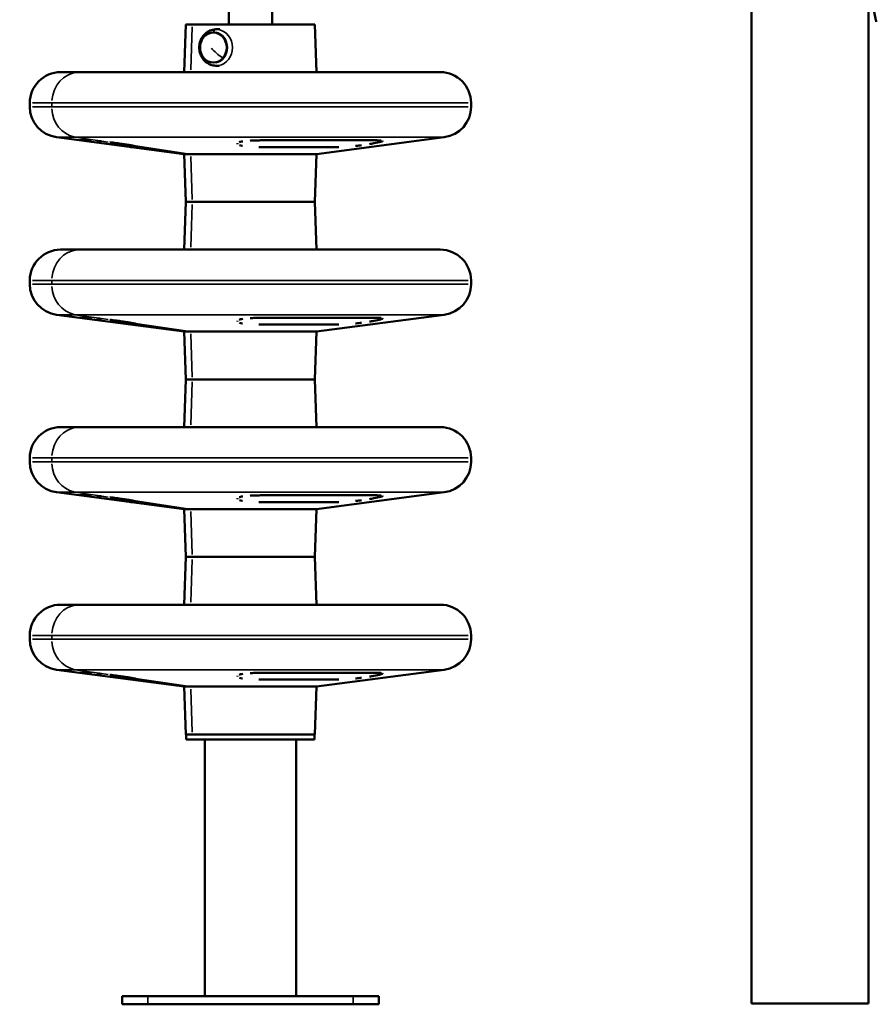
# Model space of a CAD drawing. Units: millimetres. Extents: x 0 to 17494, y 0 to 25265.
# Drawn here: x 3975 to 4810, y 11678 to 12638 of the extents above; entities that cross this region are included whole.
import ezdxf

# ---------------------------------------------------------------- set-up
doc = ezdxf.new("R2010")
doc.units = ezdxf.units.MM
doc.layers.add('MD_Visible', color=7, linetype='Continuous', lineweight=50)
doc.layers.add('MD_Visible Narrow', color=7, linetype='Continuous', lineweight=35)
doc.styles.get("Standard").update_dxf_attribs({"font": 'arial.ttf'})
doc.dimstyles.new('OLCU', dxfattribs={"dimtxt": 300, "dimasz": 150, "dimexe": 0.18, "dimexo": 0.0625, "dimgap": 50, "dimtad": 1, "dimdec": 0, "dimlfac": 0.1, "dimrnd": 5, "dimzin": 0, "dimdsep": 46, "dimtxsty": 'Standard', "dimcen": 0.09, "dimse1": 1, "dimse2": 1, "dimadec": 0, "dimazin": 0, "dimtfac": 1, "dimtdec": 0, "dimtofl": 0, "dimtmove": 0, "dimatfit": 3, "dimfxl": 1, "dimtolj": 1, "dimtzin": 0, "dimarcsym": 0})

# ---------------------------------------------------------------- blocks, each defined once
blk = doc.blocks.new('CustomObjectsInViewport4_0')
at = {"layer": 'MD_Visible', "extrusion": (0, 1, 0)}
for p, q in [((4178.38, 12633), (4178.38, 13928)), ((4220.78, 12633), (4220.78, 13928)), ((4687.83, 11678.79), (4687.83, 13617.79)), ((4801.83, 11678.79), (4801.83, 13610.04)), ((4809.13, 12637.3), (4803.48, 12665.55)), ((4136.66, 12633), (4135.03, 12586.5)), ((4262.51, 12633), (4136.66, 12633)), ((4262.51, 12633), (4264.13, 12586.5)), ((4165.76, 12628.26), (4169.8, 12628.41)), ((4165.76, 12592.74), (4169.23, 12592.61)), ((4014.58, 12586.5), (4384.58, 12586.5)), ((3984.58, 12556.5), (3984.58, 12552.8)), ((4414.58, 12556.5), (4414.58, 12552.8)), ((4135.03, 12506.64), (4010.66, 12523.06)), ((4033.27, 12520.07), (4041.17, 12520.07)), ((4062.67, 12518.19), (4084.63, 12514.97)), ((4084.68, 12514.96), (4084.68, 12514.96)), ((4210.66, 12520.07), (4322.65, 12520.07)), ((4264.13, 12506.64), (4388.51, 12523.06)), ((4088.2, 12513.54), (4082.77, 12513.54)), ((4135.03, 12506.64), (4264.13, 12506.64)), ((4136.66, 12460), (4135.03, 12506.64)), ((4285.76, 12513.54), (4207.76, 12513.54)), ((4262.51, 12460), (4264.13, 12506.64)), ((4136.66, 12460), (4135.03, 12413.5)), ((4262.51, 12460), (4136.66, 12460)), ((4136.66, 12460), (4262.51, 12460)), ((4262.51, 12460), (4264.13, 12413.5)), ((4014.58, 12413.5), (4384.58, 12413.5)), ((3984.58, 12383.5), (3984.58, 12379.8)), ((4414.58, 12383.5), (4414.58, 12379.8)), ((4135.03, 12333.64), (4010.66, 12350.06)), ((4033.27, 12347.07), (4041.17, 12347.07)), ((4062.67, 12345.19), (4084.63, 12341.97)), ((4084.68, 12341.96), (4084.68, 12341.96)), ((4210.66, 12347.07), (4322.65, 12347.07)), ((4264.13, 12333.64), (4388.51, 12350.06)), ((4088.2, 12340.54), (4082.77, 12340.54)), ((4135.03, 12333.64), (4264.13, 12333.64)), ((4136.66, 12287), (4135.03, 12333.64)), ((4285.76, 12340.54), (4207.76, 12340.54)), ((4262.51, 12287), (4264.13, 12333.64)), ((4136.66, 12287), (4135.03, 12240.5)), ((4262.51, 12287), (4136.66, 12287)), ((4136.66, 12287), (4262.51, 12287)), ((4262.51, 12287), (4264.13, 12240.5)), ((4014.58, 12240.5), (4384.58, 12240.5)), ((3984.58, 12210.5), (3984.58, 12206.8)), ((4414.58, 12210.5), (4414.58, 12206.8)), ((4135.03, 12160.64), (4010.66, 12177.06)), ((4033.27, 12174.07), (4041.17, 12174.07)), ((4062.67, 12172.19), (4084.63, 12168.97)), ((4084.68, 12168.96), (4084.68, 12168.96)), ((4210.66, 12174.07), (4322.65, 12174.07)), ((4264.13, 12160.64), (4388.51, 12177.06)), ((4088.2, 12167.54), (4082.77, 12167.54)), ((4135.03, 12160.64), (4264.13, 12160.64)), ((4136.66, 12114), (4135.03, 12160.64)), ((4285.76, 12167.54), (4207.76, 12167.54)), ((4262.51, 12114), (4264.13, 12160.64)), ((4136.66, 12114), (4135.03, 12067.5)), ((4262.51, 12114), (4136.66, 12114)), ((4136.66, 12114), (4262.51, 12114)), ((4262.51, 12114), (4264.13, 12067.5)), ((4014.58, 12067.5), (4384.58, 12067.5)), ((3984.58, 12037.5), (3984.58, 12033.8)), ((4414.58, 12037.5), (4414.58, 12033.8)), ((4135.03, 11987.64), (4010.66, 12004.06)), ((4033.27, 12001.07), (4041.17, 12001.07)), ((4062.67, 11999.19), (4084.63, 11995.97)), ((4084.68, 11995.96), (4084.68, 11995.96)), ((4210.66, 12001.07), (4322.65, 12001.07)), ((4264.13, 11987.64), (4388.51, 12004.06)), ((4088.2, 11994.54), (4082.77, 11994.54)), ((4135.03, 11987.64), (4264.13, 11987.64)), ((4136.66, 11941), (4135.03, 11987.64)), ((4285.76, 11994.54), (4207.76, 11994.54)), ((4262.51, 11941), (4264.13, 11987.64)), ((4136.66, 11941), (4262.51, 11941)), ((4137.08, 11941), (4137.08, 11936)), ((4137.08, 11941), (4137.08, 11936)), ((4262.08, 11941), (4262.08, 11936)), ((4262.08, 11941), (4262.08, 11936)), ((4262.08, 11936), (4137.08, 11936)), ((4262.08, 11936), (4137.08, 11936)), ((4155.13, 11936), (4155.13, 11686)), ((4244.03, 11936), (4244.03, 11686)), ((4074.58, 11686), (4099.58, 11686)), ((4074.58, 11678), (4074.58, 11686)), ((4299.58, 11686), (4099.58, 11686)), ((4299.58, 11686), (4324.58, 11686)), ((4324.58, 11678), (4324.58, 11686)), ((4687.83, 11678.79), (4801.83, 11678.79)), ((4074.58, 11678), (4099.58, 11678)), ((4299.58, 11678), (4099.58, 11678)), ((4299.58, 11678), (4324.58, 11678))]:
    blk.add_line(p, q, dxfattribs=at)
at = {"layer": 'MD_Visible', "extrusion": (1.22465e-16, 0, -1)}
for centre, radius, start, end in [((-4014.58, 12556.5), 30, 0, 90), ((-4384.58, 12556.5), 30, 90, 180), ((-4014.58, 12552.8), 30, 277.52031, 360), ((-4384.58, 12552.8), 30, 180, 262.47969), ((-4084.08, 12523.45), 10, 313.61197, 313.61244), ((-4084.08, 12523.45), 10, 312.10744, 313.40194), ((-4014.58, 12383.5), 30, 0, 90), ((-4384.58, 12383.5), 30, 90, 180), ((-4014.58, 12379.8), 30, 277.52031, 360), ((-4384.58, 12379.8), 30, 180, 262.47969), ((-4084.08, 12350.45), 10, 313.61197, 313.61244), ((-4084.08, 12350.45), 10, 312.10744, 313.40194), ((-4014.58, 12210.5), 30, 0, 90), ((-4384.58, 12210.5), 30, 90, 180), ((-4014.58, 12206.8), 30, 277.52031, 360), ((-4384.58, 12206.8), 30, 180, 262.47969), ((-4084.08, 12177.45), 10, 313.61197, 313.61244), ((-4084.08, 12177.45), 10, 312.10744, 313.40194), ((-4014.58, 12037.5), 30, 0, 90), ((-4384.58, 12037.5), 30, 90, 180), ((-4014.58, 12033.8), 30, 277.52031, 360), ((-4384.58, 12033.8), 30, 180, 262.47969), ((-4084.08, 12004.45), 10, 313.61197, 313.61244), ((-4084.08, 12004.45), 10, 312.10744, 313.40194)]:
    blk.add_arc(centre, radius, start, end, dxfattribs=at)
at = {"layer": 'MD_Visible'}
blk.add_ellipse((4809.15, 12637.3), major_axis=(-1.09, 6.79), ratio=0.002159, start_param=1.570796, end_param=1.59779, dxfattribs=at)
at = {"layer": 'MD_Visible', "extrusion": (1.22465e-16, 0, -1)}
for centre, major_axis, ratio, start_param, end_param in [((4163.46, 12610.5), (0, 14.66), 0.88602, -1.570796, 4.712389), ((4071.81, 12527.06), (1.41, 9.9), 0.380153, 3.139533, 3.140622), ((4076.91, 12526.34), (1.41, 9.9), 0.380154, 3.13951, 3.139523), ((4076.91, 12526.34), (1.41, 9.9), 0.380154, 3.081001, 3.13643), ((4071.81, 12354.06), (1.41, 9.9), 0.380153, 3.139533, 3.140622), ((4076.91, 12353.34), (1.41, 9.9), 0.380154, 3.13951, 3.139523), ((4076.91, 12353.34), (1.41, 9.9), 0.380154, 3.081001, 3.13643), ((4076.91, 12180.34), (1.41, 9.9), 0.380154, 3.13951, 3.139523), ((4076.91, 12180.34), (1.41, 9.9), 0.380154, 3.081001, 3.13643), ((4076.91, 12007.34), (1.41, 9.9), 0.380154, 3.081001, 3.13643)]:
    blk.add_ellipse(centre, major_axis=major_axis, ratio=ratio, start_param=start_param, end_param=end_param, dxfattribs=at)
at = {"layer": 'MD_Visible', "extrusion": (1.22465e-16, 8.75812e-47, -1)}
blk.add_ellipse((4163.46, 12610.5), major_axis=(0, 14.66), ratio=0.88602, start_param=-1.570796, end_param=4.712389, dxfattribs=at)
at = {"layer": 'MD_Visible', "extrusion": (1.22465e-16, -3.08149e-33, -1)}
for centre, start_param, end_param in [((4071.81, 12527.06), 3.081341, 3.13647), ((4071.81, 12354.06), 3.081341, 3.13647), ((4071.81, 12181.06), 3.139533, 3.140622), ((4071.81, 12181.06), 3.081341, 3.13647), ((4071.81, 12008.06), 3.081341, 3.13647)]:
    blk.add_ellipse(centre, major_axis=(1.41, 9.9), ratio=0.380153, start_param=start_param, end_param=end_param, dxfattribs=at)
at = {"layer": 'MD_Visible', "extrusion": (1.22465e-16, -6.16298e-33, -1)}
blk.add_ellipse((4071.81, 12008.06), major_axis=(1.41, 9.9), ratio=0.380153, start_param=3.139533, end_param=3.140622, dxfattribs=at)
at = {"layer": 'MD_Visible', "extrusion": (1.22465e-16, 3.08149e-33, -1)}
blk.add_ellipse((4076.91, 12007.34), major_axis=(1.41, 9.9), ratio=0.380154, start_param=3.13951, end_param=3.139523, dxfattribs=at)
at = {"layer": 'MD_Visible'}
for points, knots in [([(4809.16, 12637.11), (4809.17, 12637.1), (4809.17, 12637.08), (4809.18, 12637.07), (4809.19, 12637.05), (4809.19, 12637.03), (4809.2, 12637.02), (4809.2, 12637), (4809.21, 12636.99), (4809.21, 12636.97), (4809.22, 12636.95), (4809.23, 12636.94), (4809.23, 12636.92), (4809.24, 12636.91), (4809.24, 12636.89), (4809.25, 12636.87), (4809.25, 12636.86), (4809.26, 12636.84), (4809.26, 12636.82), (4809.27, 12636.81), (4809.27, 12636.79), (4809.28, 12636.78), (4809.28, 12636.76), (4809.29, 12636.74), (4809.29, 12636.73), (4809.3, 12636.71), (4809.3, 12636.69), (4809.31, 12636.68), (4809.31, 12636.66), (4809.32, 12636.65), (4809.32, 12636.63), (4809.33, 12636.61), (4809.33, 12636.6), (4809.34, 12636.58), (4809.34, 12636.56), (4809.35, 12636.55), (4809.35, 12636.53), (4809.36, 12636.51), (4809.36, 12636.5), (4809.36, 12636.48), (4809.37, 12636.46), (4809.37, 12636.45), (4809.38, 12636.43), (4809.38, 12636.42), (4809.38, 12636.41), (4809.39, 12636.4), (4809.39, 12636.39), (4809.39, 12636.39), (4809.39, 12636.38), (4809.39, 12636.37), (4809.4, 12636.35), (4809.4, 12636.33), (4809.41, 12636.32), (4809.41, 12636.3), (4809.42, 12636.28), (4809.42, 12636.27), (4809.42, 12636.25), (4809.43, 12636.23), (4809.43, 12636.22), (4809.43, 12636.2), (4809.44, 12636.18), (4809.44, 12636.17), (4809.45, 12636.15), (4809.45, 12636.13), (4809.45, 12636.12), (4809.46, 12636.1), (4809.46, 12636.08), (4809.46, 12636.07), (4809.47, 12636.05), (4809.47, 12636.03), (4809.47, 12636.02), (4809.48, 12636), (4809.48, 12635.98), (4809.48, 12635.97), (4809.49, 12635.95), (4809.49, 12635.93), (4809.49, 12635.92), (4809.5, 12635.9), (4809.5, 12635.88), (4809.5, 12635.87), (4809.51, 12635.85), (4809.51, 12635.83), (4809.51, 12635.82), (4809.52, 12635.8), (4809.52, 12635.78), (4809.52, 12635.77), (4809.52, 12635.75), (4809.53, 12635.73), (4809.53, 12635.72), (4809.53, 12635.7), (4809.53, 12635.68)], [0, 0, 0, 0, 0.00481517, 0.00481517, 0.00481517, 0.00920386, 0.00920386, 0.00920386, 0.01327324, 0.01327324, 0.01327324, 0.01709239, 0.01709239, 0.01709239, 0.0207089, 0.0207089, 0.0207089, 0.02415719, 0.02415719, 0.02415719, 0.02746313, 0.02746313, 0.02746313, 0.03064672, 0.03064672, 0.03064672, 0.03372381, 0.03372381, 0.03372381, 0.03670723, 0.03670723, 0.03670723, 0.03960749, 0.03960749, 0.03960749, 0.04243338, 0.04243338, 0.04243338, 0.04519232, 0.04519232, 0.04519232, 0.04789064, 0.04789064, 0.04789064, 0.04957239, 0.04957239, 0.04957239, 0.05053755, 0.05053755, 0.05053755, 0.05317746, 0.05317746, 0.05317746, 0.05582139, 0.05582139, 0.05582139, 0.05846868, 0.05846868, 0.05846868, 0.06111867, 0.06111867, 0.06111867, 0.06377069, 0.06377069, 0.06377069, 0.0664241, 0.0664241, 0.0664241, 0.0690782, 0.0690782, 0.0690782, 0.07173236, 0.07173236, 0.07173236, 0.07438589, 0.07438589, 0.07438589, 0.07703816, 0.07703816, 0.07703816, 0.07968851, 0.07968851, 0.07968851, 0.08233629, 0.08233629, 0.08233629, 0.08498088, 0.08498088, 0.08498088, 0.08762164, 0.08762164, 0.08762164, 0.08762164]), ([(4165.76, 12592.74), (4164.03, 12592.81), (4162.33, 12593.16), (4159.09, 12594.4), (4157.57, 12595.29), (4154.83, 12597.53), (4153.63, 12598.89), (4151.64, 12601.98), (4150.88, 12603.71), (4149.88, 12607.36), (4149.66, 12609.3), (4149.8, 12613.16), (4150.17, 12615.09), (4151.49, 12618.72), (4152.42, 12620.43), (4154.77, 12623.41), (4156.17, 12624.7), (4159.26, 12626.69), (4160.93, 12627.42), (4163.69, 12628.08), (4164.72, 12628.22), (4165.76, 12628.26)], [3.174955, 3.174955, 3.174955, 3.174955, 3.468255, 3.468255, 3.76818, 3.76818, 4.08262, 4.08262, 4.413117, 4.413117, 4.754764, 4.754764, 5.0996, 5.0996, 5.439041, 5.439041, 5.764949, 5.764949, 6.073659, 6.073659, 6.249823, 6.249823, 6.249823, 6.249823]), ([(4044.81, 12519.92), (4044.28, 12519.95), (4042.79, 12520.04), (4041.71, 12520.07), (4041.17, 12520.07)], [-7.763483, -7.763483, -7.763483, -7.763483, -5.196146, 0, 0, 0, 0]), ([(4054.59, 12519.08), (4053.22, 12519.22), (4051.63, 12519.37), (4050.16, 12519.5), (4049.91, 12519.52)], [-19.947434, -19.947434, -19.947434, -19.947434, -15.588437, -14.709343, -14.709343, -14.709343, -14.709343]), ([(4070.4, 12517.16), (4068.38, 12517.45), (4066.19, 12517.74), (4063.76, 12518.04), (4063.52, 12518.07), (4063.29, 12518.1)], [0, 0, 0, 0, 0.6666225, 0.6666225, 0.7370811, 0.7370811, 0.7370811, 0.7370811]), ([(4083.77, 12515.1), (4083.28, 12515.19), (4082.73, 12515.29), (4080.8, 12515.63), (4079.21, 12515.89), (4076.86, 12516.24), (4076.19, 12516.34), (4075.51, 12516.44)], [2.318145, 2.318145, 2.318145, 2.318145, 2.572432, 2.572432, 3.165671, 3.165671, 3.390733, 3.390733, 3.390733, 3.390733]), ([(4088.2, 12513.54), (4088.68, 12513.54), (4089, 12513.57), (4089.15, 12513.62), (4089.3, 12513.67), (4089.28, 12513.75), (4089.1, 12513.85), (4088.74, 12514.04), (4087.7, 12514.33), (4086.1, 12514.67), (4085.67, 12514.77), (4085.19, 12514.86), (4084.68, 12514.96)], [-32.643823, -32.643823, -32.643823, -32.643823, -27.98042, -27.98042, -27.98042, -23.317017, -23.317017, -23.317017, -13.99021, -13.99021, -13.99021, -11.46223, -11.46223, -11.46223, -11.46223]), ([(4188.86, 12515.32), (4189.58, 12515.09), (4190.6, 12514.85), (4191.86, 12514.63), (4191.99, 12514.61)], [-24.09264, -24.09264, -24.09264, -24.09264, -18.651963, -18.026113, -18.026113, -18.026113, -18.026113]), ([(4210.66, 12520.07), (4208.92, 12520.07), (4205.39, 12520.03), (4201.65, 12519.87), (4199.72, 12519.75), (4199.39, 12519.73)], [-36.376922, -36.376922, -36.376922, -36.376922, -31.180219, -25.983516, -24.874111, -24.874111, -24.874111, -24.874111]), ([(4302.02, 12514.62), (4302.2, 12514.64), (4304.2, 12514.85), (4306.18, 12515.09), (4307.92, 12515.32)], [-14.534214, -14.534214, -14.534214, -14.534214, -13.988972, -8.559987, -8.559987, -8.559987, -8.559987]), ([(4319.87, 12517.15), (4322.6, 12517.6), (4327.08, 12518.5), (4328.73, 12519.27), (4328.34, 12519.58), (4328.21, 12519.64)], [-36.376922, -36.376922, -36.376922, -36.376922, -25.983516, -15.590109, -13.049614, -13.049614, -13.049614, -13.049614]), ([(4326.92, 12519.9), (4326.57, 12519.94), (4325.42, 12520.04), (4323.83, 12520.07), (4322.65, 12520.07)], [-8.055456, -8.055456, -8.055456, -8.055456, -5.196703, 0, 0, 0, 0]), ([(4044.81, 12346.92), (4044.28, 12346.95), (4042.79, 12347.04), (4041.71, 12347.07), (4041.17, 12347.07)], [-7.763483, -7.763483, -7.763483, -7.763483, -5.196146, 0, 0, 0, 0]), ([(4054.59, 12346.08), (4053.22, 12346.22), (4051.63, 12346.37), (4050.16, 12346.5), (4049.91, 12346.52)], [-19.947434, -19.947434, -19.947434, -19.947434, -15.588437, -14.709343, -14.709343, -14.709343, -14.709343]), ([(4070.4, 12344.16), (4068.38, 12344.45), (4066.19, 12344.74), (4063.76, 12345.04), (4063.52, 12345.07), (4063.29, 12345.1)], [0, 0, 0, 0, 0.6666225, 0.6666225, 0.7370811, 0.7370811, 0.7370811, 0.7370811]), ([(4083.77, 12342.1), (4083.28, 12342.19), (4082.73, 12342.29), (4080.8, 12342.63), (4079.21, 12342.89), (4076.86, 12343.24), (4076.19, 12343.34), (4075.51, 12343.44)], [2.318145, 2.318145, 2.318145, 2.318145, 2.572432, 2.572432, 3.165671, 3.165671, 3.390733, 3.390733, 3.390733, 3.390733]), ([(4088.2, 12340.54), (4088.68, 12340.54), (4089, 12340.57), (4089.15, 12340.62), (4089.3, 12340.67), (4089.28, 12340.75), (4089.1, 12340.85), (4088.74, 12341.04), (4087.7, 12341.33), (4086.1, 12341.67), (4085.67, 12341.77), (4085.19, 12341.86), (4084.68, 12341.96)], [-32.643823, -32.643823, -32.643823, -32.643823, -27.98042, -27.98042, -27.98042, -23.317017, -23.317017, -23.317017, -13.99021, -13.99021, -13.99021, -11.46223, -11.46223, -11.46223, -11.46223]), ([(4188.86, 12342.32), (4189.58, 12342.09), (4190.6, 12341.85), (4191.86, 12341.63), (4191.99, 12341.61)], [-24.09264, -24.09264, -24.09264, -24.09264, -18.651963, -18.026113, -18.026113, -18.026113, -18.026113]), ([(4210.66, 12347.07), (4208.92, 12347.07), (4205.39, 12347.03), (4201.65, 12346.87), (4199.72, 12346.75), (4199.39, 12346.73)], [-36.376922, -36.376922, -36.376922, -36.376922, -31.180219, -25.983516, -24.874111, -24.874111, -24.874111, -24.874111]), ([(4302.02, 12341.62), (4302.2, 12341.64), (4304.2, 12341.85), (4306.18, 12342.09), (4307.92, 12342.32)], [-14.534214, -14.534214, -14.534214, -14.534214, -13.988972, -8.559987, -8.559987, -8.559987, -8.559987]), ([(4319.87, 12344.15), (4322.6, 12344.6), (4327.08, 12345.5), (4328.73, 12346.27), (4328.34, 12346.58), (4328.21, 12346.64)], [-36.376922, -36.376922, -36.376922, -36.376922, -25.983516, -15.590109, -13.049614, -13.049614, -13.049614, -13.049614]), ([(4326.92, 12346.9), (4326.57, 12346.94), (4325.42, 12347.04), (4323.83, 12347.07), (4322.65, 12347.07)], [-8.055456, -8.055456, -8.055456, -8.055456, -5.196703, 0, 0, 0, 0]), ([(4044.81, 12173.92), (4044.28, 12173.95), (4042.79, 12174.04), (4041.71, 12174.07), (4041.17, 12174.07)], [-7.763483, -7.763483, -7.763483, -7.763483, -5.196146, 0, 0, 0, 0]), ([(4054.59, 12173.08), (4053.22, 12173.22), (4051.63, 12173.37), (4050.16, 12173.5), (4049.91, 12173.52)], [-19.947434, -19.947434, -19.947434, -19.947434, -15.588437, -14.709343, -14.709343, -14.709343, -14.709343]), ([(4070.4, 12171.16), (4068.38, 12171.45), (4066.19, 12171.74), (4063.76, 12172.04), (4063.52, 12172.07), (4063.29, 12172.1)], [0, 0, 0, 0, 0.6666225, 0.6666225, 0.7370811, 0.7370811, 0.7370811, 0.7370811]), ([(4083.77, 12169.1), (4083.28, 12169.19), (4082.73, 12169.29), (4080.8, 12169.63), (4079.21, 12169.89), (4076.86, 12170.24), (4076.19, 12170.34), (4075.51, 12170.44)], [2.318145, 2.318145, 2.318145, 2.318145, 2.572432, 2.572432, 3.165671, 3.165671, 3.390733, 3.390733, 3.390733, 3.390733]), ([(4088.2, 12167.54), (4088.68, 12167.54), (4089, 12167.57), (4089.15, 12167.62), (4089.3, 12167.67), (4089.28, 12167.75), (4089.1, 12167.85), (4088.74, 12168.04), (4087.7, 12168.33), (4086.1, 12168.67), (4085.67, 12168.77), (4085.19, 12168.86), (4084.68, 12168.96)], [-32.643823, -32.643823, -32.643823, -32.643823, -27.98042, -27.98042, -27.98042, -23.317017, -23.317017, -23.317017, -13.99021, -13.99021, -13.99021, -11.46223, -11.46223, -11.46223, -11.46223]), ([(4188.86, 12169.32), (4189.58, 12169.09), (4190.6, 12168.85), (4191.86, 12168.63), (4191.99, 12168.61)], [-24.09264, -24.09264, -24.09264, -24.09264, -18.651963, -18.026113, -18.026113, -18.026113, -18.026113]), ([(4210.66, 12174.07), (4208.92, 12174.07), (4205.39, 12174.03), (4201.65, 12173.87), (4199.72, 12173.75), (4199.39, 12173.73)], [-36.376922, -36.376922, -36.376922, -36.376922, -31.180219, -25.983516, -24.874111, -24.874111, -24.874111, -24.874111]), ([(4302.02, 12168.62), (4302.2, 12168.64), (4304.2, 12168.85), (4306.18, 12169.09), (4307.92, 12169.32)], [-14.534214, -14.534214, -14.534214, -14.534214, -13.988972, -8.559987, -8.559987, -8.559987, -8.559987]), ([(4319.87, 12171.15), (4322.6, 12171.6), (4327.08, 12172.5), (4328.73, 12173.27), (4328.34, 12173.58), (4328.21, 12173.64)], [-36.376922, -36.376922, -36.376922, -36.376922, -25.983516, -15.590109, -13.049614, -13.049614, -13.049614, -13.049614]), ([(4326.92, 12173.9), (4326.57, 12173.94), (4325.42, 12174.04), (4323.83, 12174.07), (4322.65, 12174.07)], [-8.055456, -8.055456, -8.055456, -8.055456, -5.196703, 0, 0, 0, 0]), ([(4044.81, 12000.92), (4044.28, 12000.95), (4042.79, 12001.04), (4041.71, 12001.07), (4041.17, 12001.07)], [-7.763483, -7.763483, -7.763483, -7.763483, -5.196146, 0, 0, 0, 0]), ([(4054.59, 12000.08), (4053.22, 12000.22), (4051.63, 12000.37), (4050.16, 12000.5), (4049.91, 12000.52)], [-19.947434, -19.947434, -19.947434, -19.947434, -15.588437, -14.709343, -14.709343, -14.709343, -14.709343]), ([(4070.4, 11998.16), (4068.38, 11998.45), (4066.19, 11998.74), (4063.76, 11999.04), (4063.52, 11999.07), (4063.29, 11999.1)], [0, 0, 0, 0, 0.6666225, 0.6666225, 0.7370811, 0.7370811, 0.7370811, 0.7370811]), ([(4083.77, 11996.1), (4083.28, 11996.19), (4082.73, 11996.29), (4080.8, 11996.63), (4079.21, 11996.89), (4076.86, 11997.24), (4076.19, 11997.34), (4075.51, 11997.44)], [2.318145, 2.318145, 2.318145, 2.318145, 2.572432, 2.572432, 3.165671, 3.165671, 3.390733, 3.390733, 3.390733, 3.390733]), ([(4088.2, 11994.54), (4088.68, 11994.54), (4089, 11994.57), (4089.15, 11994.62), (4089.3, 11994.67), (4089.28, 11994.75), (4089.1, 11994.85), (4088.74, 11995.04), (4087.7, 11995.33), (4086.1, 11995.67), (4085.67, 11995.77), (4085.19, 11995.86), (4084.68, 11995.96)], [-32.643823, -32.643823, -32.643823, -32.643823, -27.98042, -27.98042, -27.98042, -23.317017, -23.317017, -23.317017, -13.99021, -13.99021, -13.99021, -11.46223, -11.46223, -11.46223, -11.46223]), ([(4188.86, 11996.32), (4189.58, 11996.09), (4190.6, 11995.85), (4191.86, 11995.63), (4191.99, 11995.61)], [-24.09264, -24.09264, -24.09264, -24.09264, -18.651963, -18.026113, -18.026113, -18.026113, -18.026113]), ([(4210.66, 12001.07), (4208.92, 12001.07), (4205.39, 12001.03), (4201.65, 12000.87), (4199.72, 12000.75), (4199.39, 12000.73)], [-36.376922, -36.376922, -36.376922, -36.376922, -31.180219, -25.983516, -24.874111, -24.874111, -24.874111, -24.874111]), ([(4302.02, 11995.62), (4302.2, 11995.64), (4304.2, 11995.85), (4306.18, 11996.09), (4307.92, 11996.32)], [-14.534214, -14.534214, -14.534214, -14.534214, -13.988972, -8.559987, -8.559987, -8.559987, -8.559987]), ([(4319.87, 11998.15), (4322.6, 11998.6), (4327.08, 11999.5), (4328.73, 12000.27), (4328.34, 12000.58), (4328.21, 12000.64)], [-36.376922, -36.376922, -36.376922, -36.376922, -25.983516, -15.590109, -13.049614, -13.049614, -13.049614, -13.049614]), ([(4326.92, 12000.9), (4326.57, 12000.94), (4325.42, 12001.04), (4323.83, 12001.07), (4322.65, 12001.07)], [-8.055456, -8.055456, -8.055456, -8.055456, -5.196703, 0, 0, 0, 0])]:
    blk.add_open_spline(points, degree=3, knots=knots, dxfattribs=at)
for points in [[(4075.51, 12516.44), (4073.82, 12516.68), (4072.13, 12516.92), (4070.44, 12517.16)], [(4187, 12517.15), (4187.03, 12516.91), (4187.06, 12516.66), (4187.09, 12516.42)], [(4192.06, 12519), (4190.57, 12518.77), (4189.37, 12518.51), (4188.52, 12518.23)], [(4315.49, 12516.42), (4316.95, 12516.66), (4318.41, 12516.91), (4319.87, 12517.15)], [(4075.51, 12343.44), (4073.82, 12343.68), (4072.13, 12343.92), (4070.44, 12344.16)], [(4187, 12344.15), (4187.03, 12343.91), (4187.06, 12343.66), (4187.09, 12343.42)], [(4192.06, 12346), (4190.57, 12345.77), (4189.37, 12345.51), (4188.52, 12345.23)], [(4315.49, 12343.42), (4316.95, 12343.66), (4318.41, 12343.91), (4319.87, 12344.15)], [(4075.51, 12170.44), (4073.82, 12170.68), (4072.13, 12170.92), (4070.44, 12171.16)], [(4187, 12171.15), (4187.03, 12170.91), (4187.06, 12170.66), (4187.09, 12170.42)], [(4192.06, 12173), (4190.57, 12172.77), (4189.37, 12172.51), (4188.52, 12172.23)], [(4315.49, 12170.42), (4316.95, 12170.66), (4318.41, 12170.91), (4319.87, 12171.15)], [(4075.51, 11997.44), (4073.82, 11997.68), (4072.13, 11997.92), (4070.44, 11998.16)], [(4187, 11998.15), (4187.03, 11997.91), (4187.06, 11997.66), (4187.09, 11997.42)], [(4192.06, 12000), (4190.57, 11999.77), (4189.37, 11999.51), (4188.52, 11999.23)], [(4315.49, 11997.42), (4316.95, 11997.66), (4318.41, 11997.91), (4319.87, 11998.15)]]:
    blk.add_open_spline(points, degree=3, dxfattribs=at)
at = {"layer": 'MD_Visible Narrow', "extrusion": (0, 1, 0)}
for p, q in [((4141.53, 12588.83), (4142.85, 12630.68)), ((4169.58, 12592.61), (4166.45, 12592.73)), ((3987.23, 12556.5), (4411.93, 12556.5)), ((3987.23, 12552.8), (4411.93, 12552.8)), ((4005.98, 12552.99), (4005.98, 12556.32)), ((4012.98, 12523.06), (4386.18, 12523.06)), ((4061.01, 12518.43), (4031.12, 12522.82)), ((4138.61, 12507.06), (4087.52, 12514.55)), ((4142.85, 12462.33), (4141.53, 12504.31)), ((4141.53, 12415.83), (4142.85, 12457.68)), ((3987.23, 12383.5), (4411.93, 12383.5)), ((3987.23, 12379.8), (4411.93, 12379.8)), ((4005.98, 12379.99), (4005.98, 12383.32)), ((4012.98, 12350.06), (4386.18, 12350.06)), ((4061.01, 12345.43), (4031.12, 12349.82)), ((4138.61, 12334.06), (4087.52, 12341.55)), ((4142.85, 12289.33), (4141.53, 12331.31)), ((4141.53, 12242.83), (4142.85, 12284.68)), ((3987.23, 12210.5), (4411.93, 12210.5)), ((3987.23, 12206.8), (4411.93, 12206.8)), ((4005.98, 12206.99), (4005.98, 12210.32)), ((4012.98, 12177.06), (4386.18, 12177.06)), ((4061.01, 12172.43), (4031.12, 12176.82)), ((4138.61, 12161.06), (4087.52, 12168.55)), ((4142.85, 12116.33), (4141.53, 12158.31)), ((4141.53, 12069.83), (4142.85, 12111.68)), ((3987.23, 12037.5), (4411.93, 12037.5)), ((4005.98, 12033.99), (4005.98, 12037.32)), ((3987.23, 12033.8), (4411.93, 12033.8)), ((4012.98, 12004.06), (4386.18, 12004.06)), ((4061.01, 11999.43), (4031.12, 12003.82)), ((4138.61, 11988.06), (4087.52, 11995.55)), ((4142.85, 11943.33), (4141.53, 11985.31)), ((4099.58, 11678.4), (4099.58, 11685.6)), ((4299.58, 11678.4), (4299.58, 11685.6))]:
    blk.add_line(p, q, dxfattribs=at)
at = {"layer": 'MD_Visible Narrow', "extrusion": (1.22465e-16, 0, -1)}
for centre, major_axis, ratio, start_param, end_param in [((4163.66, 12610.5), (0, 15.16), 0.88602, 3.298672, 6.126106), ((4163.66, 12610.5), (0, 15.16), 0.88602, 0.15708, 2.984513), ((4166.28, 12610.5), (0, 17.77), 0.88602, -0.031694, -0.001668), ((4166.28, 12610.5), (0, 17.77), 0.88602, 0.15708, 2.984513), ((4166.28, 12610.5), (0, 17.77), 0.88602, 3.143261, 3.173287), ((4032.99, 12556.5), (0, 30), 0.900494, -1.492257, -0.07854), ((4032.99, 12552.8), (0, 30), 0.900494, 3.344824, 4.640412), ((4032.99, 12383.5), (0, 30), 0.900494, -1.492257, -0.07854), ((4032.99, 12379.8), (0, 30), 0.900494, 3.344824, 4.640412), ((4089.45, 12350.45), (0, 10), 0.953507, 3.710776, 3.711809), ((4032.99, 12210.5), (0, 30), 0.900494, -1.492257, -0.07854), ((4032.99, 12206.8), (0, 30), 0.900494, 3.344824, 4.640412), ((4032.99, 12037.5), (0, 30), 0.900494, -1.492257, -0.07854), ((4032.99, 12033.8), (0, 30), 0.900494, 3.344824, 4.640412), ((4089.45, 12004.45), (0, 10), 0.953507, 3.710776, 3.711809)]:
    blk.add_ellipse(centre, major_axis=major_axis, ratio=ratio, start_param=start_param, end_param=end_param, dxfattribs=at)
at = {"layer": 'MD_Visible Narrow'}
for centre, major_axis, ratio, start_param, end_param in [((4166.34, 12620.53), (0, 7.74), 0.463647, 0.05885, 0.803982), ((4171.59, 12610.5), (-17.2, 15.05), 0.325824, 1.249225, 1.876059), ((4171.59, 12610.5), (0, 22.85), 0.463647, 2.268725, 2.294768)]:
    blk.add_ellipse(centre, major_axis=major_axis, ratio=ratio, start_param=start_param, end_param=end_param, dxfattribs=at)
at = {"layer": 'MD_Visible Narrow', "extrusion": (1.22465e-16, -5.60519e-45, -1)}
for centre in [(4089.45, 12523.45), (4089.45, 12177.45)]:
    blk.add_ellipse(centre, major_axis=(0, 10), ratio=0.953507, start_param=3.710776, end_param=3.711809, dxfattribs=at)
at = {"layer": 'MD_Visible Narrow'}
for points, knots in [([(4070.64, 12517.15), (4069.05, 12517.38), (4066.4, 12517.73), (4063.67, 12518.07), (4062.67, 12518.19)], [-36.37302, -36.37302, -36.37302, -36.37302, -31.176874, -28.158099, -28.158099, -28.158099, -28.158099]), ([(4084.68, 12514.96), (4084.25, 12515.05), (4081.77, 12515.51), (4078.59, 12516.02), (4075.74, 12516.42)], [-11.462092, -11.462092, -11.462092, -11.462092, -9.326807, 0, 0, 0, 0]), ([(4070.64, 12344.15), (4069.05, 12344.38), (4066.4, 12344.73), (4063.67, 12345.07), (4062.67, 12345.19)], [-36.37302, -36.37302, -36.37302, -36.37302, -31.176874, -28.158099, -28.158099, -28.158099, -28.158099]), ([(4084.68, 12341.96), (4084.25, 12342.05), (4081.77, 12342.51), (4078.59, 12343.02), (4075.74, 12343.42)], [-11.462092, -11.462092, -11.462092, -11.462092, -9.326807, 0, 0, 0, 0]), ([(4070.64, 12171.15), (4069.05, 12171.38), (4066.4, 12171.73), (4063.67, 12172.07), (4062.67, 12172.19)], [-36.37302, -36.37302, -36.37302, -36.37302, -31.176874, -28.158099, -28.158099, -28.158099, -28.158099]), ([(4084.68, 12168.96), (4084.25, 12169.05), (4081.77, 12169.51), (4078.59, 12170.02), (4075.74, 12170.42)], [-11.462092, -11.462092, -11.462092, -11.462092, -9.326807, 0, 0, 0, 0]), ([(4070.64, 11998.15), (4069.05, 11998.38), (4066.4, 11998.73), (4063.67, 11999.07), (4062.67, 11999.19)], [-36.37302, -36.37302, -36.37302, -36.37302, -31.176874, -28.158099, -28.158099, -28.158099, -28.158099]), ([(4084.68, 11995.96), (4084.25, 11996.05), (4081.77, 11996.51), (4078.59, 11997.02), (4075.74, 11997.42)], [-11.462092, -11.462092, -11.462092, -11.462092, -9.326807, 0, 0, 0, 0])]:
    blk.add_open_spline(points, degree=3, knots=knots, dxfattribs=at)
for points in [[(4075.74, 12516.42), (4074.04, 12516.66), (4072.34, 12516.91), (4070.64, 12517.15)], [(4075.74, 12343.42), (4074.04, 12343.66), (4072.34, 12343.91), (4070.64, 12344.15)], [(4075.74, 12170.42), (4074.04, 12170.66), (4072.34, 12170.91), (4070.64, 12171.15)], [(4075.74, 11997.42), (4074.04, 11997.66), (4072.34, 11997.91), (4070.64, 11998.15)]]:
    blk.add_open_spline(points, degree=3, dxfattribs=at)
blk = doc.blocks.new('*D5')
at = {"color": 0, "lineweight": -2, "transparency": 16777216}
blk.add_line((4134.58, 17215.16), (10157.37, 17215.16), dxfattribs=at)
at = {"color": 0, "transparency": 16777216}
for points in [[(4134.58, 17240.16), (4134.58, 17190.16), (3984.58, 17215.16)], [(10157.37, 17240.16), (10157.37, 17190.16), (10307.37, 17215.16)]]:
    blk.add_solid(points, dxfattribs=at)
at = {"layer": 'Defpoints', "color": 0, "transparency": 16777216}
for p in [(10307.37, 17215.16), (3984.58, 12037.5), (10307.37, 11785.26)]:
    blk.add_point(p, dxfattribs=at)
at = {"color": 0, "transparency": 16777216, "insert": (7145.97, 17415.16), "char_height": 300, "attachment_point": 5}
blk.add_mtext('\\A1;630', dxfattribs=at)
blk = doc.blocks.new('*D6')
at = {"color": 0, "lineweight": -2, "transparency": 16777216}
blk.add_line((3393.12, 16677.45), (3393.12, 11830.59), dxfattribs=at)
at = {"color": 0, "transparency": 16777216}
for points in [[(3368.12, 16677.45), (3418.12, 16677.45), (3393.12, 16827.45)], [(3368.12, 11830.59), (3418.12, 11830.59), (3393.12, 11680.59)]]:
    blk.add_solid(points, dxfattribs=at)
at = {"layer": 'Defpoints', "color": 0, "transparency": 16777216}
for p in [(7148.43, 16827.45), (3393.12, 11680.59), (7726.83, 11680.59)]:
    blk.add_point(p, dxfattribs=at)
at = {"color": 0, "transparency": 16777216, "insert": (3193.12, 14254.02), "char_height": 300, "attachment_point": 5, "rotation": 90}
blk.add_mtext('\\A1;515', dxfattribs=at)

msp = doc.modelspace()

# ---------------------------------------------------------------- block references
at = {"layer": 'MD_Visible'}
msp.add_blockref('CustomObjectsInViewport4_0', (0, 0), dxfattribs=at)

# ---------------------------------------------------------------- dimensions: what is measured, and where the dimension line sits
dim = msp.add_linear_dim(base=(10307.37, 17215.16), p1=(3984.58, 12037.5), p2=(10307.37, 11785.26), dimstyle='OLCU')
dim.commit()
dim.dimension.update_dxf_attribs({"geometry": '*D5', "text_midpoint": (7145.97, 17415.16)})
dim = msp.add_linear_dim(base=(3393.12, 11680.59), p1=(7148.43, 16827.45), p2=(7726.83, 11680.59), angle=90, dimstyle='OLCU')
dim.commit()
dim.dimension.update_dxf_attribs({"geometry": '*D6', "text_midpoint": (3193.12, 14254.02)})

doc.saveas('drawing.dxf')
